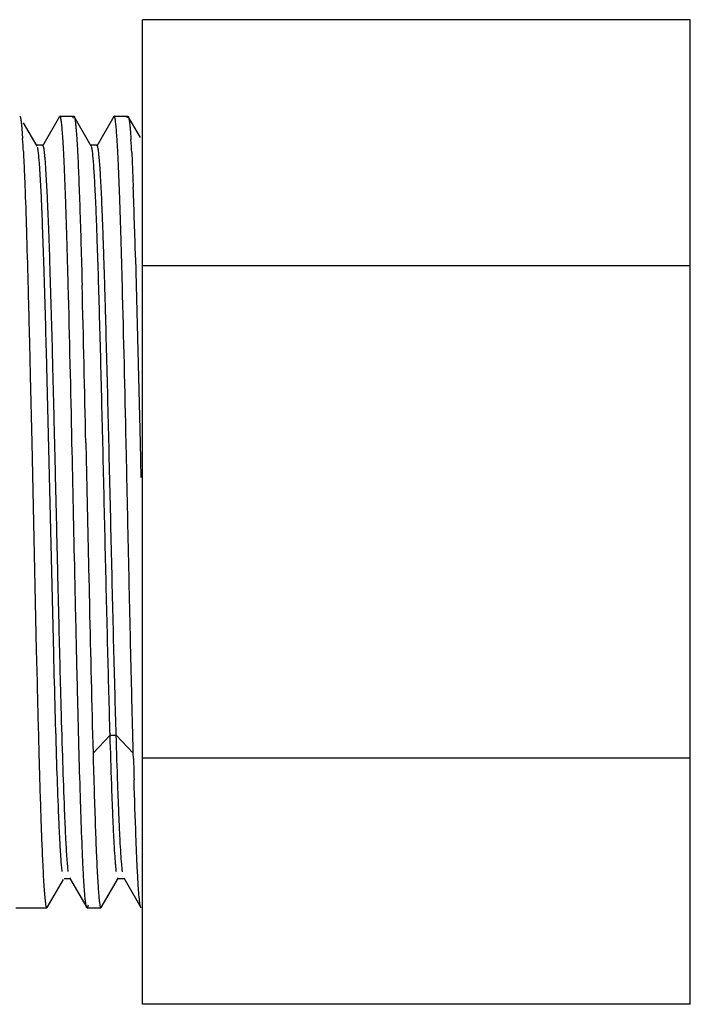
# Model space of a CAD drawing. Units: inches. Extents: x 0 to 8.5, y 0 to 11.
# Drawn here: x 3.4 to 4, y 0.9 to 1.7 of the extents above; entities that cross this region are included whole.
import ezdxf

# ---------------------------------------------------------------- set-up
doc = ezdxf.new("R2010")
doc.units = ezdxf.units.IN
doc.header["$LTSCALE"] = 0.717037
doc.header["$MEASUREMENT"] = 0
doc.layers.get('0').update_dxf_attribs({"linetype": 'CONTINUOUS'})

msp = doc.modelspace()

# ---------------------------------------------------------------- linework, layer by layer
at = {"color": 7, "linetype": 'Continuous'}
for p, q in [((3.99218, 1.70636), (3.53487, 1.70636)), ((3.53487, 0.88494), (3.53487, 1.70636)), ((3.99218, 0.88494), (3.99218, 1.70636)), ((3.43245, 1.62593), (3.43272, 1.6257)), ((3.44701, 1.60096), (3.43576, 1.62042)), ((3.4658, 1.62569), (3.4515, 1.60096)), ((3.46607, 1.62593), (3.47764, 1.62593)), ((3.47765, 1.62593), (3.47792, 1.6257)), ((3.49221, 1.60095), (3.47791, 1.6257)), ((3.511, 1.62569), (3.49671, 1.60095)), ((3.51128, 1.62593), (3.52285, 1.62593)), ((3.52285, 1.62593), (3.52312, 1.6257)), ((3.53328, 1.60812), (3.52312, 1.6257)), ((3.43425, 1.61566), (3.43488, 1.60723)), ((3.4518, 1.60174), (3.44701, 1.60174)), ((3.497, 1.60174), (3.49221, 1.60174)), ((3.52597, 1.59547), (3.52724, 1.56657)), ((3.45057, 1.55841), (3.44928, 1.58201)), ((3.45565, 1.55841), (3.45436, 1.58201)), ((3.52912, 1.50786), (3.52977, 1.48479)), ((3.99218, 1.50101), (3.53487, 1.50101)), ((3.52977, 1.48479), (3.53289, 1.35336)), ((3.44058, 1.43629), (3.44122, 1.40946)), ((3.45508, 1.41694), (3.45474, 1.43007)), ((3.46016, 1.41694), (3.45982, 1.4302)), ((3.46087, 1.17769), (3.45508, 1.41694)), ((3.44122, 1.40946), (3.44249, 1.35336)), ((3.44249, 1.35336), (3.44631, 1.18049)), ((3.53289, 1.35336), (3.53353, 1.32434)), ((3.44631, 1.18049), (3.44695, 1.15355)), ((3.52729, 1.09435), (3.52679, 1.11296)), ((3.52741, 1.08996), (3.52729, 1.09435)), ((3.99218, 1.09029), (3.53487, 1.09029)), ((3.45532, 0.96561), (3.46891, 0.98913)), ((3.4744, 0.98956), (3.46961, 0.98956)), ((3.47411, 0.99035), (3.48841, 0.9656)), ((3.50048, 0.96559), (3.51481, 0.99039)), ((3.5193, 0.98956), (3.51481, 0.98956)), ((3.5193, 0.99039), (3.53361, 0.96562)), ((3.53172, 0.98004), (3.53104, 0.99065)), ((3.42918, 0.96537), (3.45505, 0.96537)), ((3.48867, 0.96537), (3.4884, 0.9656)), ((3.48867, 0.96537), (3.50022, 0.96537)), ((3.50025, 0.96537), (3.50052, 0.96559)), ((3.53359, 0.96562), (3.53299, 0.96787)), ((3.53387, 0.96537), (3.53359, 0.96562)), ((3.99218, 0.88494), (3.53487, 0.88494))]:
    msp.add_line(p, q, dxfattribs=at)
at = {"color": 9, "linetype": 'Continuous'}
for p, q in [((3.50794, 1.10942), (3.49367, 1.09436)), ((3.50794, 1.10944), (3.51302, 1.10944)), ((3.52729, 1.09436), (3.51302, 1.10942))]:
    msp.add_line(p, q, dxfattribs=at)
at = {"color": 7, "linetype": 'Continuous'}
for centre, radius, start, end in [((2.63754, 1.55521), 0.79904, 2.95341, 3.73267), ((2.67635, 1.55208), 0.85073, 2.92339, 3.66646), ((-2.72441, 1.33636), 6.25589, 1.570854, 2.10884), ((-26.89376, 0.69743), 30.37695, 1.237281, 1.48525), ((-27.37944, 0.68562), 30.87435, 1.239278, 1.483253), ((-26.80124, 0.69856), 30.32961, 1.237087, 1.485444), ((11.79292, 1.31618), 8.26861, 181.567759, 181.691451), ((7.45506, 1.17728), 4.0073, 181.97127, 182.26179)]:
    msp.add_arc(centre, radius, start, end, dxfattribs=at)
for points, knots in [([(3.43272, 1.6257), (3.4328, 1.62556), (3.43294, 1.62519), (3.43313, 1.62451), (3.43331, 1.62359), (3.4335, 1.62245), (3.43369, 1.62107), (3.43396, 1.61879), (3.43413, 1.61695), (3.43425, 1.61566)], [0, 0, 0, 0, 0.047502, 0.116672, 0.20807, 0.321832, 0.457967, 0.616428, 1, 1, 1, 1]), ([(3.46655, 1.62517), (3.46652, 1.62529), (3.46645, 1.62548), (3.46632, 1.62575), (3.46617, 1.62593), (3.46607, 1.62593)], [0, 0, 0, 0, 0.380016, 0.666787, 1, 1, 1, 1]), ([(3.46848, 1.6075), (3.46834, 1.6097), (3.46806, 1.61361), (3.46764, 1.61821), (3.4673, 1.62116), (3.46706, 1.62283), (3.46683, 1.62413), (3.46665, 1.62487), (3.46655, 1.62517)], [0, 0, 0, 0, 0.37084, 0.661894, 0.777047, 0.871745, 0.945998, 1, 1, 1, 1]), ([(3.47691, 1.6242), (3.47697, 1.62446), (3.47707, 1.62489), (3.47723, 1.62539), (3.47736, 1.62568), (3.47747, 1.62584), (3.47758, 1.62593), (3.47765, 1.62593)], [0, 0, 0, 0, 0.402204, 0.696936, 0.80548, 0.889815, 1, 1, 1, 1]), ([(3.47792, 1.6257), (3.47799, 1.62557), (3.47813, 1.62524), (3.4783, 1.62463), (3.47847, 1.62384), (3.47872, 1.62238), (3.47902, 1.62007), (3.47937, 1.61672), (3.47971, 1.61259), (3.48006, 1.60771), (3.48041, 1.60208), (3.48063, 1.59808), (3.48074, 1.59596)], [0, 0, 0, 0, 0.014667, 0.035539, 0.062793, 0.096503, 0.183408, 0.296234, 0.43467, 0.598359, 0.786929, 1, 1, 1, 1]), ([(3.51181, 1.62501), (3.51177, 1.62514), (3.51169, 1.62538), (3.51156, 1.62567), (3.51144, 1.62586), (3.51132, 1.62593), (3.51127, 1.62593)], [0, 0, 0, 0, 0.383301, 0.670122, 0.867863, 1, 1, 1, 1]), ([(3.51372, 1.60695), (3.51358, 1.60917), (3.5133, 1.61313), (3.51289, 1.61778), (3.51255, 1.6208), (3.51231, 1.62253), (3.51208, 1.62389), (3.5119, 1.62468), (3.51181, 1.62501)], [0, 0, 0, 0, 0.36634, 0.655902, 0.771444, 0.867285, 0.943421, 1, 1, 1, 1]), ([(3.52217, 1.62443), (3.52222, 1.62465), (3.52232, 1.62503), (3.52246, 1.62546), (3.52259, 1.62571), (3.52268, 1.62585), (3.52279, 1.62593), (3.52285, 1.62593)], [0, 0, 0, 0, 0.398473, 0.691504, 0.800122, 0.885297, 1, 1, 1, 1]), ([(3.52312, 1.6257), (3.52318, 1.62561), (3.52328, 1.62537), (3.52348, 1.62473), (3.52372, 1.62363), (3.52398, 1.62194), (3.52425, 1.61977), (3.52453, 1.61712), (3.5248, 1.61399), (3.52507, 1.61039), (3.52525, 1.60784), (3.52533, 1.60648)], [0, 0, 0, 0, 0.016881, 0.039604, 0.103179, 0.191343, 0.304257, 0.441834, 0.603831, 0.789979, 1, 1, 1, 1]), ([(3.47298, 1.48479), (3.47263, 1.49807), (3.47194, 1.52278), (3.47084, 1.55677), (3.46989, 1.58126), (3.46909, 1.59745), (3.46869, 1.60436), (3.46848, 1.6075)], [0, 0, 0, 0, 0.324439, 0.603979, 0.830903, 0.92297, 1, 1, 1, 1]), ([(3.51819, 1.48479), (3.51784, 1.49797), (3.51715, 1.52251), (3.51606, 1.55631), (3.51511, 1.58069), (3.51433, 1.59687), (3.51393, 1.60379), (3.51372, 1.60695)], [0, 0, 0, 0, 0.32346, 0.602592, 0.829818, 0.922326, 1, 1, 1, 1]), ([(3.43551, 1.59638), (3.43575, 1.59199), (3.4362, 1.58246), (3.43709, 1.5606), (3.43816, 1.52836), (3.43939, 1.48452), (3.44018, 1.45303), (3.44058, 1.43629)], [0, 0, 0, 0, 0.082373, 0.178641, 0.40989, 0.686455, 1, 1, 1, 1]), ([(3.44928, 1.58201), (3.44913, 1.58418), (3.44885, 1.58809), (3.44838, 1.59328), (3.44797, 1.59676), (3.44762, 1.59887), (3.44744, 1.59969), (3.44734, 1.60005)], [0, 0, 0, 0, 0.359944, 0.647379, 0.860916, 0.93973, 1, 1, 1, 1]), ([(3.45436, 1.58201), (3.45426, 1.5835), (3.45406, 1.58628), (3.45375, 1.59017), (3.45343, 1.59347), (3.45316, 1.59586), (3.45293, 1.59746), (3.45277, 1.59844), (3.45261, 1.59928), (3.45246, 1.59996), (3.4523, 1.60049), (3.45216, 1.60084), (3.45205, 1.60103), (3.45195, 1.60115), (3.45186, 1.60121), (3.4518, 1.60121)], [0, 0, 0, 0, 0.22922, 0.429038, 0.59906, 0.738912, 0.797428, 0.848328, 0.891636, 0.927393, 0.955684, 0.97669, 0.984602, 0.990938, 1, 1, 1, 1]), ([(3.48074, 1.59596), (3.4811, 1.589), (3.48179, 1.57345), (3.48273, 1.54779), (3.48366, 1.51769), (3.48426, 1.49619), (3.48457, 1.48479)], [0, 0, 0, 0, 0.187783, 0.419944, 0.692591, 1, 1, 1, 1]), ([(3.50794, 1.10942), (3.50723, 1.13321), (3.50589, 1.18356), (3.50435, 1.24764), (3.50308, 1.30161), (3.50212, 1.34243), (3.50116, 1.38239), (3.5002, 1.42078), (3.49924, 1.45688), (3.49828, 1.49006), (3.49746, 1.51559), (3.49679, 1.53411), (3.4963, 1.5464), (3.49582, 1.55755), (3.49534, 1.56751), (3.49486, 1.57623), (3.49438, 1.58367), (3.49391, 1.5898), (3.49349, 1.59408), (3.49315, 1.59682), (3.49291, 1.59837), (3.49268, 1.59957), (3.4925, 1.60025), (3.4924, 1.60053)], [0, 0, 0, 0, 0.145266, 0.307458, 0.391256, 0.474841, 0.556674, 0.63528, 0.709221, 0.777172, 0.837877, 0.86517, 0.890249, 0.912992, 0.933306, 0.951105, 0.966305, 0.978829, 0.988635, 0.99251, 0.995695, 0.998191, 1, 1, 1, 1]), ([(3.51302, 1.10942), (3.51267, 1.12121), (3.51198, 1.14579), (3.51099, 1.18386), (3.51, 1.2241), (3.50901, 1.26572), (3.50801, 1.30791), (3.50702, 1.34986), (3.50603, 1.39077), (3.50504, 1.42984), (3.5042, 1.46091), (3.50352, 1.48427), (3.50302, 1.50049), (3.50252, 1.51571), (3.50203, 1.52987), (3.50153, 1.54289), (3.50103, 1.55472), (3.50054, 1.56529), (3.50004, 1.57456), (3.49955, 1.58247), (3.49906, 1.589), (3.49863, 1.59356), (3.49828, 1.59649), (3.49803, 1.59814), (3.49782, 1.59929), (3.49764, 1.60003), (3.49751, 1.60044), (3.49739, 1.60077), (3.49726, 1.60103), (3.4971, 1.6012), (3.497, 1.6012)], [0, 0, 0, 0, 0.071879, 0.149804, 0.232095, 0.317177, 0.403463, 0.489271, 0.572928, 0.652828, 0.727426, 0.762289, 0.795292, 0.826277, 0.855102, 0.881624, 0.905704, 0.927231, 0.946112, 0.962254, 0.975569, 0.986007, 0.990137, 0.993536, 0.996203, 0.997263, 0.998142, 0.998843, 0.999373, 1, 1, 1, 1]), ([(3.45474, 1.43007), (3.45411, 1.45434), (3.45316, 1.4887), (3.4517, 1.53148), (3.45096, 1.54999), (3.45057, 1.55841)], [0, 0, 0, 0, 0.567316, 0.803054, 1, 1, 1, 1]), ([(3.45982, 1.4302), (3.45918, 1.45445), (3.45824, 1.48877), (3.45679, 1.53151), (3.45604, 1.55), (3.45565, 1.55841)], [0, 0, 0, 0, 0.567292, 0.803031, 1, 1, 1, 1]), ([(3.47109, 1.02196), (3.47084, 1.02667), (3.47035, 1.03685), (3.4694, 1.06012), (3.46824, 1.09422), (3.46691, 1.14026), (3.46558, 1.19187), (3.46424, 1.24722), (3.4629, 1.3043), (3.46156, 1.36107), (3.46063, 1.39858), (3.46016, 1.41694)], [0, 0, 0, 0, 0.035739, 0.077393, 0.176843, 0.294805, 0.427055, 0.56885, 0.715103, 0.860556, 1, 1, 1, 1]), ([(3.48567, 0.99369), (3.48545, 0.99774), (3.48503, 1.0065), (3.48419, 1.02656), (3.48317, 1.05608), (3.48201, 1.09626), (3.48084, 1.14192), (3.47966, 1.19182), (3.47807, 1.26277), (3.47691, 1.31694), (3.47611, 1.35336)], [0, 0, 0, 0, 0.033806, 0.073156, 0.167383, 0.280115, 0.408264, 0.548253, 0.696263, 1, 1, 1, 1]), ([(3.48769, 1.35336), (3.48819, 1.33059), (3.48918, 1.28519), (3.49107, 1.19885), (3.49255, 1.13529), (3.49367, 1.09435)], [0, 0, 0, 0, 0.263764, 0.525767, 1, 1, 1, 1]), ([(3.52679, 1.11296), (3.5263, 1.13143), (3.52537, 1.16989), (3.52402, 1.22916), (3.52268, 1.29082), (3.52177, 1.3325), (3.52131, 1.35336)], [0, 0, 0, 0, 0.230479, 0.479972, 0.739637, 1, 1, 1, 1]), ([(3.466, 1.02196), (3.46577, 1.02636), (3.46532, 1.03585), (3.46442, 1.05742), (3.46333, 1.08888), (3.46208, 1.1313), (3.46128, 1.16164), (3.46087, 1.17769)], [0, 0, 0, 0, 0.084775, 0.18286, 0.415598, 0.690892, 1, 1, 1, 1]), ([(3.44695, 1.15355), (3.44745, 1.13286), (3.44841, 1.09483), (3.44954, 1.05679), (3.45014, 1.03944)], [0, 0, 0, 0, 0.543711, 1, 1, 1, 1]), ([(3.51318, 0.99538), (3.51306, 0.99635), (3.51283, 0.99849), (3.51236, 1.00357), (3.5118, 1.01142), (3.51116, 1.02258), (3.51051, 1.036), (3.50986, 1.05159), (3.50895, 1.07631), (3.50834, 1.09582), (3.50794, 1.10944)], [0, 0, 0, 0, 0.025572, 0.056509, 0.134154, 0.232266, 0.350146, 0.487085, 0.642172, 1, 1, 1, 1]), ([(3.51827, 0.99538), (3.51814, 0.99635), (3.51791, 0.99849), (3.51744, 1.00357), (3.51688, 1.01142), (3.51624, 1.02258), (3.51559, 1.036), (3.51495, 1.05159), (3.51404, 1.07631), (3.51342, 1.09582), (3.51302, 1.10944)], [0, 0, 0, 0, 0.025572, 0.056509, 0.134154, 0.232266, 0.350146, 0.487085, 0.642172, 1, 1, 1, 1]), ([(3.49367, 1.09435), (3.49397, 1.08345), (3.49456, 1.06299), (3.49549, 1.0345), (3.49641, 1.01055), (3.4971, 0.99617), (3.49747, 0.98981)], [0, 0, 0, 0, 0.312654, 0.587024, 0.817404, 1, 1, 1, 1]), ([(3.53104, 0.99065), (3.53075, 0.99581), (3.53019, 1.00727), (3.52909, 1.03442), (3.52838, 1.05642), (3.52791, 1.07211)], [0, 0, 0, 0, 0.190242, 0.422132, 1, 1, 1, 1]), ([(3.45089, 1.01913), (3.45105, 1.01502), (3.45137, 1.00731), (3.45189, 0.9965), (3.4524, 0.98727), (3.45285, 0.98057), (3.45321, 0.97604), (3.45347, 0.97325), (3.45372, 0.97089), (3.45398, 0.96896), (3.4542, 0.96761), (3.45439, 0.96675), (3.45451, 0.96627), (3.45464, 0.96588), (3.45478, 0.96558), (3.45494, 0.96537), (3.45505, 0.96537)], [0, 0, 0, 0, 0.228113, 0.428378, 0.599634, 0.741079, 0.800429, 0.852097, 0.896013, 0.932113, 0.960371, 0.971575, 0.980848, 0.98822, 0.99375, 1, 1, 1, 1]), ([(3.46793, 0.99579), (3.46774, 0.99731), (3.46739, 1.00081), (3.4667, 1.00953), (3.46628, 1.01674), (3.466, 1.02196)], [0, 0, 0, 0, 0.175747, 0.401728, 1, 1, 1, 1]), ([(3.47301, 0.99579), (3.47282, 0.99731), (3.47247, 1.00081), (3.47178, 1.00953), (3.47136, 1.01674), (3.47109, 1.02196)], [0, 0, 0, 0, 0.175747, 0.401728, 1, 1, 1, 1]), ([(3.4884, 0.9656), (3.48833, 0.96573), (3.4882, 0.96604), (3.48804, 0.96662), (3.48787, 0.96737), (3.48763, 0.96875), (3.48733, 0.97093), (3.487, 0.9741), (3.48667, 0.978), (3.48633, 0.9826), (3.48599, 0.98791), (3.48578, 0.99169), (3.48567, 0.99369)], [0, 0, 0, 0, 0.014906, 0.035973, 0.063381, 0.097208, 0.184243, 0.297046, 0.435342, 0.598821, 0.787152, 1, 1, 1, 1]), ([(3.49747, 0.98981), (3.49761, 0.98729), (3.4979, 0.9827), (3.49836, 0.97652), (3.49877, 0.97223), (3.49911, 0.9695), (3.49928, 0.96837), (3.49937, 0.96786)], [0, 0, 0, 0, 0.343579, 0.625449, 0.844562, 0.930289, 1, 1, 1, 1]), ([(3.53299, 0.96787), (3.53286, 0.96857), (3.53263, 0.97018), (3.53217, 0.97423), (3.5319, 0.9776), (3.53172, 0.98004)], [0, 0, 0, 0, 0.173753, 0.398645, 1, 1, 1, 1]), ([(3.48949, 0.96754), (3.48943, 0.96722), (3.48934, 0.96678), (3.48919, 0.96624), (3.48909, 0.96593), (3.48899, 0.96569), (3.48888, 0.96549), (3.48875, 0.96537), (3.48867, 0.96537)], [0, 0, 0, 0, 0.407478, 0.569736, 0.704778, 0.813254, 0.89643, 1, 1, 1, 1]), ([(3.49937, 0.96786), (3.49943, 0.9675), (3.49953, 0.96699), (3.49969, 0.96637), (3.4998, 0.96602), (3.49991, 0.96574), (3.50003, 0.96552), (3.50016, 0.96537), (3.50025, 0.96537)], [0, 0, 0, 0, 0.410486, 0.573679, 0.709224, 0.817703, 0.900262, 1, 1, 1, 1])]:
    msp.add_open_spline(points, degree=3, knots=knots, dxfattribs=at)

doc.saveas('drawing.dxf')
